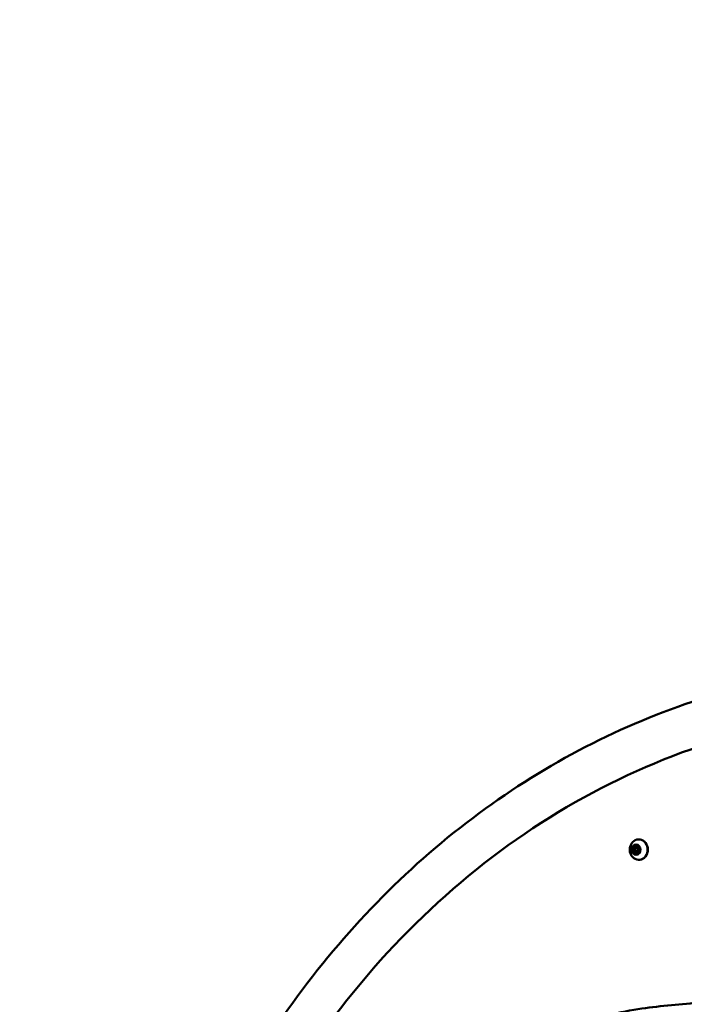
# Model space of a CAD drawing. Units: millimetres. Extents: x 21352 to 48674, y 9217 to 16279.
# Drawn here: x 32253 to 32870, y 12660 to 13574 of the extents above; entities that cross this region are included whole.
import ezdxf

# ---------------------------------------------------------------- set-up
doc = ezdxf.new("R2010")
doc.units = ezdxf.units.MM
doc.layers.add('MD_Visible', color=7, linetype='Continuous', lineweight=50)
doc.styles.get("Standard").update_dxf_attribs({"font": 'GOTHIC.TTF'})
doc.dimstyles.new('ISO-25', dxfattribs={"dimtxt": 200, "dimasz": 120, "dimexe": 1.25, "dimexo": 0.625, "dimgap": 50, "dimtad": 1, "dimdec": 0, "dimlfac": 0.1, "dimrnd": 5, "dimtxsty": 'Standard', "dimcen": 0, "dimse1": 1, "dimse2": 1, "dimclrd": 256, "dimclre": 8, "dimclrt": 256, "dimadec": 0, "dimazin": 0, "dimtfac": 1, "dimtdec": 0, "dimtmove": 0, "dimatfit": 3, "dimfxl": 1, "dimlwd": 5, "dimlwe": 5, "dimarcsym": 0})

# ---------------------------------------------------------------- blocks, each defined once
blk = doc.blocks.new('CustomObjectsInViewport4_0')
at = {"layer": 'MD_Visible', "extrusion": (0, 1, 0)}
for p, q in [((873.07, 6831.68), (873.42, 6831.68)), ((873.42, 6831.68), (874.62, 6831.68)), ((874.66, 6835.69), (875.01, 6835.69)), ((875.01, 6835.69), (876.21, 6835.69)), ((876.02, 6834.66), (877.07, 6834.66)), ((876.02, 6831.66), (877.07, 6831.66)), ((877.97, 6834.64), (878.29, 6834.64)), ((876.38, 6830.62), (876.73, 6830.62)), ((876.73, 6830.62), (877.93, 6830.62))]:
    blk.add_line(p, q, dxfattribs=at)
at = {"layer": 'MD_Visible', "extrusion": (1.22465e-16, -4.37906e-47, -1)}
for centre, major_axis, start_param, end_param in [((878.02, 6833.16), (0, 9.5), -0.597659, 3.739252), ((872.56, 6834.21), (0, 1.3), 0.927536, 2.75457), ((876.25, 6836.21), (0, 0.7), -1.166859, 1.707373), ((874.79, 6830.11), (0, 0.7), 1.974733, 4.848965), ((877.79, 6830.9), (0, 0.7), 3.434435, 3.801768)]:
    blk.add_ellipse(centre, major_axis=major_axis, ratio=0.866025, start_param=start_param, end_param=end_param, dxfattribs=at)
at = {"layer": 'MD_Visible', "extrusion": (1.22465e-16, 0, -1)}
for centre, major_axis, start_param, end_param in [((875.52, 6833.16), (0, 4.75), -1.570796, 4.712389), ((872.87, 6832.36), (0, 0.7), 3.021931, 5.896163), ((873.22, 6832.36), (0, 0.7), -1.056834, -0.387022), ((873.22, 6832.36), (0, 0.7), 3.344002, 3.691743), ((873.6, 6835.41), (0, 0.7), 4.069128, 6.94336), ((873.95, 6835.41), (0, 0.7), 4.069128, 4.73894), ((873.42, 6830.38), (0, 1.3), 0, 1.707373), ((874.42, 6832.36), (0, 0.7), 3.344002, 5.896163), ((875.15, 6835.41), (0, 0.7), 4.069128, 5.127568), ((875.01, 6836.99), (0, 1.3), 1.974733, 3.141593), ((876.6, 6836.21), (0, 0.7), -1.166859, -0.497047), ((878.17, 6833.95), (0, 0.7), -0.119662, 2.75457), ((875.14, 6830.11), (0, 0.7), 4.179153, 4.848965), ((877.44, 6830.9), (0, 0.7), 0.927536, 3.801768)]:
    blk.add_ellipse(centre, major_axis=major_axis, ratio=0.866025, start_param=start_param, end_param=end_param, dxfattribs=at)
at = {"layer": 'MD_Visible'}
for centre, major_axis, start_param, end_param in [((873.22, 6832.36), (0, 0.7), 0.387022, 1.824138), ((873.22, 6832.36), (0, 0.7), 1.824138, 2.939183), ((872.21, 6834.21), (0, 1.3), 3.528615, 5.35565), ((873.07, 6830.38), (0, 1.3), 4.575813, 6.402847), ((872.56, 6834.21), (0, 1.3), 3.528615, 5.35565), ((873.95, 6835.41), (0, 0.7), 0.776941, 2.214057), ((873.42, 6830.38), (0, 1.3), 4.575813, 6.283185), ((873.95, 6835.41), (0, 0.7), 0.294276, 0.776941), ((874.66, 6836.99), (0, 1.3), 2.481418, 4.308452), ((873.76, 6834.21), (0, 1.3), 3.528615, 5.35565), ((874.62, 6830.38), (0, 1.3), -1.557935, 0), ((876.02, 6833.16), (0, 1.5), -1.570796, 4.712389), ((875.01, 6836.99), (0, 1.3), 3.141593, 4.308452), ((876.6, 6836.21), (0, 0.7), 0.294276, 1.166859), ((876.21, 6836.99), (0, 1.3), 3.141593, 3.738006), ((877.97, 6835.93), (0, 1.3), 1.43422, 3.261254), ((877.07, 6833.16), (0, 1.5), -1.486394, 0), ((877.07, 6833.16), (0, 1.5), 3.141593, 3.666465), ((878.83, 6832.1), (0, 1.3), 0.387022, 2.214057), ((875.14, 6830.11), (0, 0.7), 1.43422, 2.847317), ((876.38, 6829.32), (0, 1.3), -0.660175, 1.166859), ((876.73, 6829.32), (0, 1.3), -0.660175, 0), ((877.79, 6830.9), (0, 0.7), 2.481418, 2.847317), ((877.93, 6829.32), (0, 1.3), -0.05878, 0)]:
    blk.add_ellipse(centre, major_axis=major_axis, ratio=0.866025, start_param=start_param, end_param=end_param, dxfattribs=at)
at = {"layer": 'MD_Visible', "extrusion": (1.22465e-16, 4.37906e-47, -1)}
blk.add_ellipse((876.73, 6829.32), major_axis=(0, 1.3), ratio=0.866025, start_param=0, end_param=0.660175, dxfattribs=at)
at = {"layer": 'MD_Visible'}
for points, knots in [([(381.83, 6133.98), (381.83, 6219.86), (392.94, 6305.74), (436.46, 6470.11), (468.86, 6548.59), (552.27, 6691.38), (603.27, 6755.67), (719.55, 6864.41), (784.83, 6908.83), (924.03, 6973.77), (997.93, 6994.27), (1072.86, 7001.84)], [3.141593, 3.141593, 3.141593, 3.141593, 3.438299, 3.438299, 3.735005, 3.735005, 4.031711, 4.031711, 4.328417, 4.328417, 4.625123, 4.625123, 4.625123, 4.625123]), ([(1074.29, 6959.62), (1027.06, 6954.85), (980.24, 6944.66), (889.26, 6913.85), (845.1, 6893.23), (761.16, 6842.37), (721.39, 6812.13), (647.77, 6743.21), (613.93, 6704.53), (553.51, 6620.25), (526.93, 6574.66), (504.49, 6526.49)], [4.7996554, 4.7996554, 4.7996554, 4.7996554, 4.9976625, 4.9976625, 5.1956695, 5.1956695, 5.3936766, 5.3936766, 5.5916836, 5.5916836, 5.7896907, 5.7896907, 5.7896907, 5.7896907]), ([(873.39, 6825.3), (872.58, 6825.94), (871.9, 6826.69), (870.76, 6828.36), (870.33, 6829.29), (869.73, 6831.28), (869.6, 6832.33), (869.64, 6834.46), (869.84, 6835.54), (870.57, 6837.59), (871.1, 6838.56), (872.27, 6840.01), (872.79, 6840.54), (873.39, 6841.01)], [2.421798, 2.421798, 2.421798, 2.421798, 2.728909, 2.728909, 3.062976, 3.062976, 3.420815, 3.420815, 3.787464, 3.787464, 4.141907, 4.141907, 4.368072, 4.368072, 4.368072, 4.368072]), ([(878.02, 6842.66), (878.9, 6842.66), (879.78, 6842.5), (881.45, 6841.88), (882.25, 6841.42), (883.68, 6840.25), (884.31, 6839.52), (885.35, 6837.88), (885.76, 6836.96), (886.29, 6835.02), (886.42, 6834), (886.39, 6831.95), (886.23, 6830.93), (885.62, 6829), (885.18, 6828.09), (884.06, 6826.48), (883.38, 6825.78), (881.87, 6824.66), (881.04, 6824.24), (879.47, 6823.76), (878.75, 6823.66), (878.02, 6823.66)], [4.965731, 4.965731, 4.965731, 4.965731, 5.273617, 5.273617, 5.584827, 5.584827, 5.903189, 5.903189, 6.227771, 6.227771, 6.555651, 6.555651, 6.884401, 6.884401, 7.212031, 7.212031, 7.535957, 7.535957, 7.853193, 7.853193, 8.107324, 8.107324, 8.107324, 8.107324]), ([(872.9, 6831.77), (872.86, 6831.8), (872.82, 6831.83), (872.73, 6831.94), (872.68, 6832.02), (872.65, 6832.13), (872.64, 6832.16), (872.63, 6832.19), (872.61, 6832.28), (872.61, 6832.37), (872.63, 6832.55), (872.65, 6832.63), (872.69, 6832.71)], [0.3903109, 0.3903109, 0.3903109, 0.3903109, 0.4076558, 0.4076558, 0.4356133, 0.4356133, 0.4441845, 0.4441845, 0.4441845, 0.4714579, 0.4714579, 0.4980688, 0.4980688, 0.4980688, 0.4980688]), ([(873.34, 6835.43), (873.34, 6835.49), (873.35, 6835.55), (873.39, 6835.69), (873.42, 6835.78), (873.49, 6835.87), (873.51, 6835.89), (873.52, 6835.91), (873.58, 6835.98), (873.65, 6836.03), (873.74, 6836.07), (873.75, 6836.08), (873.77, 6836.08)], [0.39031091, 0.39031091, 0.39031091, 0.39031091, 0.40765575, 0.40765575, 0.43561332, 0.43561332, 0.44418452, 0.44418452, 0.44418452, 0.47145794, 0.47145794, 0.4781362, 0.4781362, 0.4781362, 0.4781362]), ([(874.96, 6829.44), (874.89, 6829.46), (874.83, 6829.5), (874.71, 6829.61), (874.65, 6829.68), (874.62, 6829.75)], [0.4458666, 0.4458666, 0.4458666, 0.4458666, 0.47145794, 0.47145794, 0.49806879, 0.49806879, 0.49806879, 0.49806879]), ([(1219.18, 6815.16), (1210.05, 6814.86), (1200.92, 6813.51), (1181.81, 6808.56), (1171.81, 6804.64), (1151.62, 6794.67), (1141.43, 6788.45), (1118.57, 6773.25), (1105.99, 6764.01), (1072.95, 6740.66), (1052.14, 6726.85), (1012.62, 6707.89), (994.26, 6701.59), (961.4, 6694.44), (946.96, 6692.57), (914.08, 6689.17), (895.58, 6687.83), (856.5, 6681.73), (835.63, 6676.29), (804.97, 6660.04), (793.93, 6652.04), (775.8, 6634.76), (768.28, 6625.86), (754.16, 6606.22), (747.6, 6595.33), (734.41, 6570.64), (727.98, 6556.62), (714.33, 6524.09), (707.4, 6505.38), (695.43, 6472.25), (690.34, 6457.84), (681.32, 6434.35), (677.62, 6425.13), (671.01, 6411.76), (668.58, 6407.27), (664.13, 6401), (662.42, 6398.91), (659.37, 6396.21), (658.19, 6395.35), (656.23, 6394.36), (655.51, 6394.08), (653.99, 6393.68), (653.19, 6393.57), (652.39, 6393.57)], [0.473414, 0.473414, 0.473414, 0.473414, 3.643214, 3.643214, 7.282434, 7.282434, 11.265079, 11.265079, 16.428883, 16.428883, 24.67885, 24.67885, 31.229899, 31.229899, 36.243773, 36.243773, 42.658166, 42.658166, 49.924386, 49.924386, 54.378012, 54.378012, 58.081653, 58.081653, 62.042603, 62.042603, 66.78868, 66.78868, 72.889312, 72.889312, 77.557647, 77.557647, 80.596515, 80.596515, 82.172465, 82.172465, 83.01959, 83.01959, 83.485582, 83.485582, 83.737839, 83.737839, 84.001239, 84.001239, 84.001239, 84.001239])]:
    blk.add_open_spline(points, degree=3, knots=knots, dxfattribs=at)
blk.add_open_spline([(876.31, 6836.82), (876.35, 6836.84), (876.39, 6836.86), (876.43, 6836.88)], degree=3, dxfattribs=at)
blk = doc.blocks.new('*D4')
at = {"lineweight": 5, "transparency": 16777216}
blk.add_line((32392.46, 15845.45), (38801.79, 15845.45), dxfattribs=at)
at = {"transparency": 16777216}
for points in [[(32392.46, 15865.45), (32392.46, 15825.45), (32272.46, 15845.45)], [(38801.79, 15865.45), (38801.79, 15825.45), (38921.79, 15845.45)]]:
    blk.add_solid(points, dxfattribs=at)
at = {"layer": 'Defpoints', "color": 0, "transparency": 16777216}
for p in [(38921.79, 15845.45), (38921.79, 11145.17), (32272.46, 10923.84)]:
    blk.add_point(p, dxfattribs=at)
at = {"transparency": 16777216, "insert": (35597.12, 16053), "char_height": 300, "attachment_point": 5}
blk.add_mtext('665', dxfattribs=at)
blk = doc.blocks.new('*D5')
at = {"lineweight": 5, "transparency": 16777216}
blk.add_line((31902.8, 11038.84), (31902.8, 15629.6), dxfattribs=at)
at = {"transparency": 16777216}
for points in [[(31882.8, 15629.6), (31922.8, 15629.6), (31902.8, 15749.6)], [(31882.8, 11038.84), (31922.8, 11038.84), (31902.8, 10918.84)]]:
    blk.add_solid(points, dxfattribs=at)
at = {"layer": 'Defpoints', "color": 0, "transparency": 16777216}
for p in [(31902.8, 15749.6), (37335.33, 15749.6), (32272.46, 10918.84)]:
    blk.add_point(p, dxfattribs=at)
at = {"transparency": 16777216, "insert": (31695.26, 13334.22), "char_height": 300, "attachment_point": 5, "rotation": 90}
blk.add_mtext('485', dxfattribs=at)

msp = doc.modelspace()

# ---------------------------------------------------------------- block references
at = {"layer": 'MD_Visible'}
msp.add_blockref('CustomObjectsInViewport4_0', (31949.32, 5970.3), dxfattribs=at)

# ---------------------------------------------------------------- dimensions: what is measured, and where the dimension line sits
dim = msp.add_linear_dim(base=(38921.79, 15845.45), p1=(32272.46, 10923.84), p2=(38921.79, 11145.17), dimstyle='ISO-25', override={"dimtxt": 300})
dim.commit()
dim.dimension.update_dxf_attribs({"geometry": '*D4', "text_midpoint": (35597.12, 16053)})
dim = msp.add_linear_dim(base=(31902.8, 15749.6), p1=(32272.46, 10918.84), p2=(37335.33, 15749.6), angle=90, dimstyle='ISO-25', override={"dimtxt": 300})
dim.commit()
dim.dimension.update_dxf_attribs({"geometry": '*D5', "text_midpoint": (31695.26, 13334.22)})

doc.saveas('drawing.dxf')
